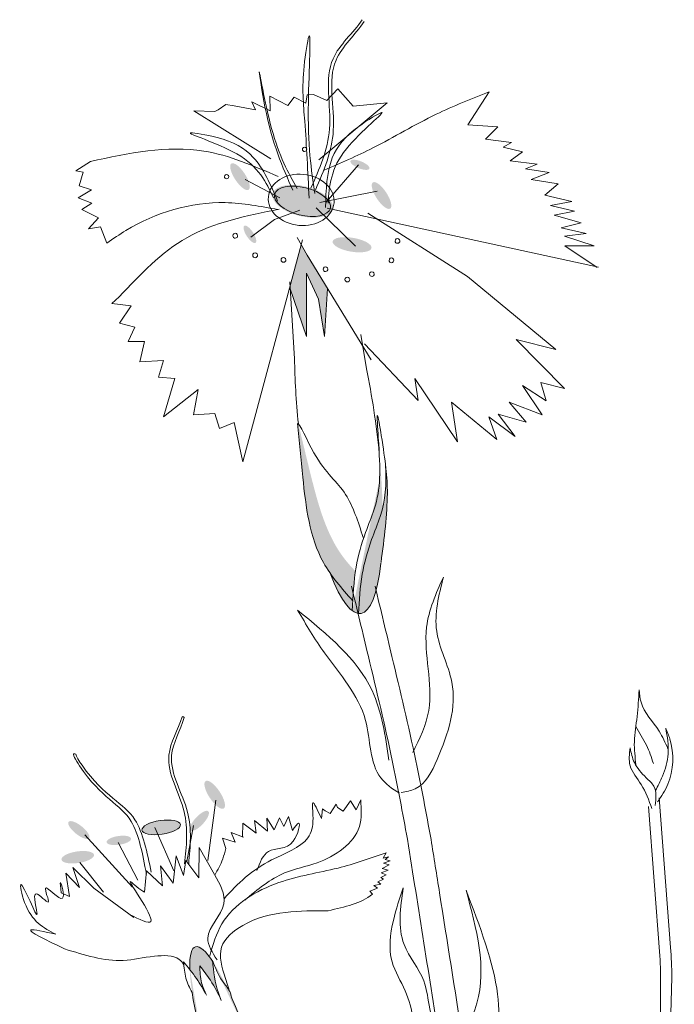
# Model space of a CAD drawing. Units: inches. Extents: x 20 to 119, y 20 to 163.
# Drawn here: x 95 to 97, y 101 to 105 of the extents above; entities that cross this region are included whole.
import ezdxf

# ---------------------------------------------------------------- set-up
doc = ezdxf.new("R2010")
doc.units = ezdxf.units.IN
doc.header["$MEASUREMENT"] = 0
doc.layers.add('Z_Pflanzebene', color=7, linetype='Continuous')

# ---------------------------------------------------------------- blocks, each defined once
blk = doc.blocks.new('Z_Lavendelheide_Staude')
at = {"layer": 'Z_Pflanzebene', "lineweight": 0, "true_color": 0x44a009}
h = blk.add_hatch(color=74, dxfattribs=at)
edge = h.paths.add_edge_path()
edge.add_ellipse((16.4017, 10.2327), major_axis=(0.0349, 0.0142), ratio=0.352895, start_angle=0, end_angle=360)
h = blk.add_hatch(color=74, dxfattribs=at)
edge = h.paths.add_edge_path()
edge.add_ellipse((16.8449, 10.1889), major_axis=(0.0319, 0.0484), ratio=0.352895, start_angle=0, end_angle=360)
h = blk.add_hatch(color=74, dxfattribs=at)
edge = h.paths.add_edge_path()
edge.add_ellipse((16.322, 10.1193), major_axis=(0.0319, 0.0484), ratio=0.352895, start_angle=0, end_angle=360)
h = blk.add_hatch(color=74, dxfattribs=at)
edge = h.paths.add_edge_path()
edge.add_ellipse((16.6132, 10.0981), major_axis=(-0.1112, -0.0279), ratio=0.482549, start_angle=0, end_angle=360)
h = blk.add_hatch(color=74, dxfattribs=at)
edge = h.paths.add_edge_path()
edge.add_ellipse((16.8082, 9.9759), major_axis=(0.0207, 0.0315), ratio=0.352895, start_angle=0, end_angle=360)
h = blk.add_hatch(color=74, dxfattribs=at)
edge = h.paths.add_edge_path()
edge.add_ellipse((16.4307, 9.9374), major_axis=(-0.0718, -0.0121), ratio=0.352895, start_angle=0, end_angle=360)
blk.add_hatch(color=74, dxfattribs=at).paths.add_polyline_path([(16.5989, 9.5988), (16.659, 9.7735), (16.6598, 9.7865), (16.6188, 9.9388), (16.5964, 9.8991), (16.5212, 9.7755), (16.5324, 9.5984), (16.555, 9.7361), (16.5991, 9.8326)])
h = blk.add_hatch(color=74, dxfattribs=at)
edge = h.paths.add_edge_path()
edge.add_spline(control_points=[(16.5124, 8.7248), (16.5211, 8.7375), (16.586, 8.8407), (16.61, 9.039), (16.6259, 9.2112), (16.6319, 9.2767)], knot_values=[0, 0, 0, 0, 0.148827, 1.187625, 1.824081, 1.824081, 1.824081, 1.824081], degree=3, periodic=0)
edge.add_spline(control_points=[(16.6319, 9.2767), (16.6312, 9.2771), (16.6303, 9.2768), (16.6292, 9.2758)], knot_values=[1.500094, 1.500094, 1.500094, 1.500094, 1.538279, 1.538279, 1.538279, 1.538279], degree=3, periodic=0)
edge.add_spline(control_points=[(16.6292, 9.2758), (16.6139, 9.2119), (16.5738, 9.0436), (16.52, 8.8437), (16.4339, 8.7474), (16.4181, 8.7315)], knot_values=[0, 0, 0, 0, 0.636456, 1.675254, 1.89114, 1.89114, 1.89114, 1.89114], degree=3, periodic=0)
edge.add_spline(control_points=[(16.4181, 8.7315), (16.4235, 8.6957), (16.4262, 8.6593), (16.4283, 8.6227)], knot_values=[4.63877, 4.63877, 4.63877, 4.63877, 5.081568, 5.081568, 5.081568, 5.081568], degree=3, periodic=0)
edge.add_spline(control_points=[(16.4283, 8.6227), (16.4582, 8.6557), (16.4876, 8.6891), (16.5124, 8.7248)], knot_values=[1.824081, 1.824081, 1.824081, 1.824081, 2.245708, 2.245708, 2.245708, 2.245708], degree=3, periodic=0)
h = blk.add_hatch(color=74, dxfattribs=at)
edge = h.paths.add_edge_path()
edge.add_spline(control_points=[(16.407, 8.5751), (16.4045, 8.6238), (16.3988, 8.7169), (16.3658, 8.8349), (16.3077, 8.9732), (16.3038, 9.0467), (16.3074, 9.126)], knot_values=[2.826772, 2.826772, 2.826772, 2.826772, 3.416929, 3.955491, 4.324237, 5.166432, 5.166432, 5.166432, 5.166432], degree=3, periodic=0)
edge.add_spline(control_points=[(16.3074, 9.126), (16.3026, 9.0867), (16.2957, 8.9849), (16.3121, 8.8534), (16.3237, 8.7638)], knot_values=[0.046638, 0.046638, 0.046638, 0.046638, 0.54146, 1.577105, 1.577105, 1.577105, 1.577105], degree=3, periodic=0)
edge.add_line((16.3237, 8.7638), (16.3248, 8.7617))
edge.add_ellipse((16.4804, 9.2272), major_axis=(-0.0812, -0.6522), ratio=0.216628, start_angle=317.0631, end_angle=334.5178)
edge.add_ellipse((16.4804, 9.2272), major_axis=(-0.0812, -0.6522), ratio=0.216628, start_angle=334.5178, end_angle=363.0952)
h = blk.add_hatch(color=74, dxfattribs=at)
edge = h.paths.add_edge_path()
edge.add_spline(control_points=[(16.4283, 8.6227), (16.4289, 8.6104), (16.4296, 8.5981), (16.4302, 8.5858)], knot_values=[5.081568, 5.081568, 5.081568, 5.081568, 5.230575, 5.230575, 5.230575, 5.230575], degree=3, periodic=0)
edge.add_ellipse((16.4804, 9.2272), major_axis=(-0.0812, -0.6522), ratio=0.216628, start_angle=317.0631, end_angle=401.1871)
edge.add_spline(control_points=[(16.5124, 8.7248), (16.4876, 8.6891), (16.4582, 8.6557), (16.4283, 8.6227)], knot_values=[1.824081, 1.824081, 1.824081, 1.824081, 2.245708, 2.245708, 2.245708, 2.245708], degree=3, periodic=0)
h = blk.add_hatch(color=74, dxfattribs=at)
edge = h.paths.add_edge_path()
edge.add_ellipse((16.9382, 7.9058), major_axis=(-0.0336, -0.0506), ratio=0.352895, start_angle=0, end_angle=360)
h = blk.add_hatch(color=74, dxfattribs=at)
edge = h.paths.add_edge_path()
edge.add_ellipse((16.9948, 7.8094), major_axis=(-0.033, 0.0354), ratio=0.352895, start_angle=0, end_angle=360)
h = blk.add_hatch(color=74, dxfattribs=at)
edge = h.paths.add_edge_path()
edge.add_ellipse((17.1359, 7.7853), major_axis=(-0.0713, 0.0105), ratio=0.352895, start_angle=0, end_angle=360)
h = blk.add_hatch(color=74, dxfattribs=at)
edge = h.paths.add_edge_path()
edge.add_ellipse((17.4401, 7.7755), major_axis=(0.0378, 0.0302), ratio=0.352895, start_angle=0, end_angle=360)
h = blk.add_hatch(color=74, dxfattribs=at)
edge = h.paths.add_edge_path()
edge.add_ellipse((17.2924, 7.7373), major_axis=(-0.0453, 0.0067), ratio=0.352895, start_angle=0, end_angle=360)
h = blk.add_hatch(color=74, dxfattribs=at)
edge = h.paths.add_edge_path()
edge.add_ellipse((17.4443, 7.6751), major_axis=(-0.0601, 0.0089), ratio=0.352895, start_angle=0, end_angle=360)
h = blk.add_hatch(color=74, dxfattribs=at)
edge = h.paths.add_edge_path()
edge.add_ellipse((16.8711, 6.9062), major_axis=(-0.1383, -0.4383), ratio=0.181074, start_angle=507.9916, end_angle=572.0936)
edge.add_spline(control_points=[(16.946, 7.2908), (16.9419, 7.2508), (16.9364, 7.2011), (16.9179, 7.1552), (16.9139, 7.1461)], knot_values=[0.01628, 0.01628, 0.01628, 0.01628, 0.594175, 0.738246, 0.738246, 0.738246, 0.738246], degree=3, periodic=0)
edge.add_spline(control_points=[(16.9139, 7.1461), (16.9264, 7.1715), (16.9486, 7.217), (16.98, 7.2567), (16.9938, 7.2743)], knot_values=[0, 0, 0, 0, 0.135529, 0.242673, 0.242673, 0.242673, 0.242673], degree=3, periodic=0)
edge.add_spline(control_points=[(16.9938, 7.2743), (16.9929, 7.2528), (16.9913, 7.2148), (16.9751, 7.1804), (16.968, 7.1654)], knot_values=[0, 0, 0, 0, 0.101891, 0.18093, 0.18093, 0.18093, 0.18093], degree=3, periodic=0)
edge.add_spline(control_points=[(16.968, 7.1654), (16.98, 7.1862), (16.9989, 7.2189), (17.0216, 7.2491), (17.0301, 7.2599)], knot_values=[0, 0, 0, 0, 0.115094, 0.181536, 0.181536, 0.181536, 0.181536], degree=3, periodic=0)
edge.add_line((17.0301, 7.2599), (17.0304, 7.2645))
at = {"layer": 'Z_Pflanzebene', "color": 74, "lineweight": 0, "true_color": 0x44a009}
for p, q in [((16.4267, 10.4493), (16.4833, 10.5134)), ((16.4833, 10.5134), (16.5238, 10.4697)), ((15.9247, 10.5023), (16.0035, 10.38)), ((16.5238, 10.4697), (16.5728, 10.4919)), ((16.5728, 10.4919), (16.5969, 10.491)), ((16.5969, 10.491), (16.6017, 10.4607)), ((16.6017, 10.4607), (16.6448, 10.4831)), ((16.6448, 10.4831), (16.6677, 10.4521)), ((16.6677, 10.4521), (16.7352, 10.4857)), ((16.7352, 10.4857), (16.7331, 10.4316)), ((16.5534, 10.251), (16.3017, 10.4614)), ((16.3017, 10.4614), (16.4267, 10.4493)), ((16.7331, 10.4316), (16.8007, 10.4651)), ((16.8007, 10.4651), (16.7875, 10.4355)), ((16.7875, 10.4355), (16.8664, 10.4506)), ((16.8664, 10.4506), (16.8967, 10.4554)), ((16.8967, 10.4554), (16.926, 10.4362)), ((16.7314, 10.2551), (17.0153, 10.4316)), ((16.926, 10.4362), (16.9378, 10.4298)), ((16.9378, 10.4298), (17.0153, 10.4316)), ((16.0035, 10.38), (15.8919, 10.3724)), ((15.8919, 10.3724), (15.9378, 10.3269)), ((15.8731, 10.2976), (15.8008, 10.2805)), ((15.9378, 10.3269), (15.8419, 10.3147)), ((15.8419, 10.3147), (15.8731, 10.2976)), ((15.8008, 10.2805), (15.8473, 10.2469)), ((15.8473, 10.2469), (15.7474, 10.2349)), ((15.7474, 10.2349), (15.7905, 10.2173)), ((16.5265, 10.0943), (16.4068, 10.2321)), ((17.4517, 10.2101), (17.3976, 10.2453)), ((15.7905, 10.2173), (15.7025, 10.2048)), ((15.7025, 10.2048), (15.7691, 10.1784)), ((17.4238, 10.2056), (17.4517, 10.2101)), ((17.4385, 10.1553), (17.4238, 10.2056)), ((15.7691, 10.1784), (15.6691, 10.1624)), ((15.6691, 10.1624), (15.7192, 10.1207)), ((16.6979, 10.1106), (16.8254, 10.1786)), ((17.3936, 10.1404), (17.4385, 10.1553)), ((15.7192, 10.1207), (15.6188, 10.0967)), ((16.5494, 10.0934), (16.3385, 10.1348)), ((17.3917, 10.0907), (17.4423, 10.1109)), ((17.4423, 10.1109), (17.3936, 10.1404)), ((15.6978, 10.0818), (15.6095, 10.0613)), ((15.6188, 10.0967), (15.6978, 10.0818)), ((17.4296, 10.0671), (17.3917, 10.0907)), ((16.523, 10.0726), (15.5204, 9.8551)), ((15.6845, 10.0465), (15.584, 10.0186)), ((15.6095, 10.0613), (15.6845, 10.0465)), ((16.0047, 9.8204), (16.373, 10.0542)), ((16.4182, 9.932), (16.5632, 10.0742)), ((16.7177, 10.0308), (16.6233, 10.0656)), ((17.3675, 10.0363), (17.4296, 10.0671)), ((15.584, 10.0186), (15.6589, 9.9998)), ((16.8047, 9.9651), (16.7177, 10.0308)), ((17.3363, 9.9435), (17.3607, 10.0034)), ((17.3607, 10.0034), (17.4047, 9.9962)), ((17.4047, 9.9962), (17.3675, 10.0363)), ((15.6457, 9.9685), (15.537, 9.9329)), ((15.6589, 9.9998), (15.5666, 9.9795)), ((15.5666, 9.9795), (15.6457, 9.9685)), ((15.6444, 9.9328), (15.526, 9.8539)), ((15.537, 9.9329), (15.6444, 9.9328)), ((16.5964, 9.8991), (16.6331, 9.9641)), ((16.6144, 9.955), (16.8349, 9.1359)), ((16.3608, 9.5119), (16.5964, 9.8991)), ((15.6778, 9.5508), (16.0047, 9.8204)), ((16.555, 9.7361), (16.5991, 9.8326)), ((16.5991, 9.8326), (16.5989, 9.5988)), ((16.6432, 9.5166), (16.6607, 9.8009)), ((16.5212, 9.7755), (16.5324, 9.5984)), ((16.5989, 9.5988), (16.6606, 9.7783)), ((16.5324, 9.5984), (16.555, 9.7361)), ((17.2474, 9.7112), (17.3178, 9.7205)), ((17.2897, 9.648), (17.2474, 9.7112)), ((17.3178, 9.7205), (17.2915, 9.7454)), ((17.233, 9.6332), (17.2897, 9.648)), ((16.378, 9.4792), (16.3989, 9.6056)), ((17.2574, 9.5805), (17.233, 9.6332)), ((15.6466, 9.4067), (15.8247, 9.5879)), ((15.8247, 9.5879), (15.6778, 9.5508)), ((16.187, 9.3623), (16.3847, 9.5714)), ((17.197, 9.5799), (17.2574, 9.5805)), ((17.2152, 9.5044), (17.197, 9.5799)), ((17.1465, 9.4486), (17.1273, 9.5102)), ((17.1273, 9.5102), (17.2152, 9.5044)), ((15.6466, 9.4067), (15.7331, 9.429)), ((15.7331, 9.429), (15.7134, 9.3614)), ((16.0412, 9.21), (16.1991, 9.4431)), ((16.1991, 9.4431), (16.187, 9.3623)), ((17.0857, 9.4433), (17.1465, 9.4486)), ((17.1275, 9.3012), (17.0857, 9.4433)), ((15.7134, 9.3614), (15.8011, 9.4178)), ((15.8011, 9.4178), (15.7285, 9.3095)), ((17.0164, 9.3086), (16.9994, 9.4025)), ((16.9994, 9.4025), (17.1275, 9.3012)), ((15.7285, 9.3095), (15.85, 9.3561)), ((15.85, 9.3561), (15.7873, 9.2816)), ((15.8961, 9.2176), (16.0639, 9.3565)), ((16.0639, 9.3565), (16.0412, 9.21)), ((15.7873, 9.2816), (15.8911, 9.3118)), ((15.8911, 9.3118), (15.828, 9.2287)), ((16.9202, 9.2592), (16.9378, 9.3137)), ((16.9378, 9.3137), (17.0164, 9.3086)), ((15.828, 9.2287), (15.9261, 9.3018)), ((15.9261, 9.3018), (15.8961, 9.2176)), ((16.8349, 9.1359), (16.8659, 9.2813)), ((16.8659, 9.2813), (16.9202, 9.2592)), ((17.0515, 8.1909), (17.0556, 8.1947)), ((17.0556, 8.1947), (17.059, 8.1941)), ((15.2541, 7.3417), (15.2963, 7.8939)), ((15.2939, 7.3105), (15.3362, 7.8628)), ((16.3986, 7.8866), (16.4156, 7.8497)), ((16.4156, 7.8497), (16.4368, 7.8835)), ((16.4368, 7.8835), (16.4642, 7.845)), ((16.4642, 7.845), (16.4847, 7.8593)), ((16.4847, 7.8593), (16.489, 7.8708)), ((16.489, 7.8708), (16.5113, 7.8364)), ((16.9346, 7.8855), (16.9639, 7.6635)), ((16.5113, 7.8364), (16.5304, 7.8469)), ((16.5304, 7.8469), (16.5397, 7.8544)), ((16.5397, 7.8544), (16.5438, 7.8179)), ((16.651, 7.7739), (16.6657, 7.8253)), ((16.6657, 7.8253), (16.6835, 7.789)), ((16.6835, 7.789), (16.6985, 7.8202)), ((16.6985, 7.8202), (16.7186, 7.7768)), ((16.7186, 7.7768), (16.7454, 7.8196)), ((16.7454, 7.8196), (16.7427, 7.7714)), ((16.7427, 7.7714), (16.7915, 7.8106)), ((16.7915, 7.8106), (16.7847, 7.764)), ((16.7847, 7.764), (16.8346, 7.8009)), ((16.8346, 7.8009), (16.835, 7.7496)), ((17.0164, 7.792), (17.0414, 7.6588)), ((17.159, 7.7845), (17.0898, 7.6252)), ((16.832, 7.749), (16.8775, 7.7658)), ((16.8775, 7.7658), (16.8631, 7.7312)), ((17.4186, 7.7578), (17.2417, 7.5641)), ((16.8631, 7.7312), (16.9099, 7.7452)), ((16.9099, 7.7452), (16.8969, 7.7078)), ((16.9952, 7.7109), (16.9392, 7.611)), ((16.9975, 7.5992), (16.9952, 7.7109)), ((17.2946, 7.7294), (17.2221, 7.5898)), ((16.2958, 7.6767), (16.3083, 7.6671)), ((16.3162, 7.6722), (16.2958, 7.6767)), ((16.3045, 7.6918), (16.3162, 7.6722)), ((17.0801, 7.6797), (17.0536, 7.6075)), ((17.0914, 7.5792), (17.0801, 7.6797)), ((16.3083, 7.6671), (16.2903, 7.6617)), ((16.2903, 7.6617), (16.315, 7.6526)), ((16.315, 7.6526), (16.2937, 7.6464)), ((16.2937, 7.6464), (16.3192, 7.634)), ((17.0453, 7.6636), (16.9975, 7.5992)), ((17.0536, 7.6075), (17.0453, 7.6636)), ((17.1391, 7.6435), (17.0914, 7.5792)), ((17.1312, 7.5694), (17.1391, 7.6435)), ((17.4367, 7.6561), (17.3486, 7.5459)), ((16.3192, 7.634), (16.2976, 7.6269)), ((16.2976, 7.6269), (16.3232, 7.6175)), ((16.3232, 7.6175), (16.3054, 7.61)), ((16.3054, 7.61), (16.3251, 7.6008)), ((17.1901, 7.6248), (17.1312, 7.5694)), ((17.1971, 7.546), (17.1901, 7.6248)), ((17.4621, 7.6366), (17.3846, 7.5606)), ((17.4378, 7.5631), (17.4621, 7.6366)), ((17.4876, 7.6163), (17.4378, 7.5631)), ((17.4752, 7.5301), (17.4876, 7.6163)), ((16.3251, 7.6008), (16.3144, 7.5937)), ((16.3144, 7.5937), (16.3362, 7.5847)), ((16.3362, 7.5847), (16.3249, 7.5758)), ((16.3249, 7.5758), (16.3501, 7.5705)), ((16.3501, 7.5705), (16.3367, 7.5614)), ((16.3367, 7.5614), (16.3655, 7.5498)), ((16.3655, 7.5498), (16.3558, 7.5388)), ((17.3846, 7.5606), (17.2375, 7.4524)), ((17.505, 7.5439), (17.4752, 7.5301)), ((17.0304, 7.2645), (17.0301, 7.2599)), ((15.2495, 7.2323), (15.2676, 6.6182)), ((16.899, 7.2275), (16.8819, 7.1762)), ((16.8756, 7.1565), (16.8756, 7.1565))]:
    blk.add_line(p, q, dxfattribs=at)
for centre, radius, start, end in [((16.6064, 10.2898), 0.00791, 357.8077, 177.8077), ((16.6064, 10.2898), 0.00791, 177.8077, 357.8077), ((16.8943, 10.1891), 0.00808, 357.8077, 177.8077), ((16.8943, 10.1891), 0.00808, 177.8077, 357.8077), ((16.8625, 9.9706), 0.009, 357.8077, 177.8077), ((16.8625, 9.9706), 0.009, 177.8077, 357.8077), ((16.2631, 9.9515), 0.00876, 357.8077, 177.8077), ((16.2631, 9.9515), 0.00876, 177.8077, 357.8077), ((16.7889, 9.8985), 0.009, 357.8077, 177.8077), ((16.7889, 9.8985), 0.009, 177.8077, 357.8077), ((16.2854, 9.8799), 0.00876, 357.8077, 177.8077), ((16.2854, 9.8799), 0.00876, 177.8077, 357.8077), ((16.529, 9.8474), 0.00876, 357.8077, 177.8077), ((16.6842, 9.8817), 0.009, 357.8077, 177.8077), ((16.6842, 9.8817), 0.009, 177.8077, 357.8077), ((16.3575, 9.829), 0.00876, 357.8077, 177.8077), ((16.3575, 9.829), 0.00876, 177.8077, 357.8077), ((16.529, 9.8474), 0.00876, 177.8077, 357.8077), ((16.4484, 9.8089), 0.00876, 357.8077, 177.8077), ((16.4484, 9.8089), 0.00876, 177.8077, 357.8077)]:
    blk.add_arc(centre, radius, start, end, dxfattribs=at)
for centre, major_axis, ratio in [((16.6188, 10.1032), (-0.1213, -0.0115), 0.775976), ((16.6137, 10.098), (-0.1029, -0.0259), 0.482549), ((17.1359, 7.7853), (-0.0713, 0.0105), 0.352895)]:
    blk.add_ellipse(centre, major_axis=major_axis, ratio=ratio, dxfattribs=at)
for centre, major_axis, ratio, start_param, end_param in [((16.4804, 9.2272), (-0.0812, -0.6522), 0.216628, 7.955482, 8.34047), ((16.4804, 9.2272), (-0.0812, -0.6522), 0.216628, 4.34282, 4.831898), ((16.4804, 9.2272), (-0.0812, -0.6522), 0.216628, 5.533796, 7.002036), ((16.8711, 6.9062), (-0.1383, -0.4383), 0.181074, 8.866126, 9.999987), ((16.8711, 6.9062), (-0.1383, -0.4383), 0.181074, 7.358973, 8.572044), ((16.8711, 6.9062), (-0.1383, -0.4383), 0.181074, 10.44594, 11.796326)]:
    blk.add_ellipse(centre, major_axis=major_axis, ratio=ratio, start_param=start_param, end_param=end_param, dxfattribs=at)
for points, knots in [([(16.5832, 10.1461), (16.5516, 10.2169), (16.4842, 10.3679), (16.5527, 10.6151), (16.4266, 10.7192), (16.393, 10.7687)], [0, 0, 0, 0, 0.930405, 1.982829, 2.706196, 2.706196, 2.706196, 2.706196]), ([(16.5662, 10.1395), (16.5355, 10.2108), (16.4701, 10.3626), (16.5415, 10.6079), (16.4186, 10.7133), (16.3856, 10.7623)], [0, 0, 0, 0, 0.930405, 1.982829, 2.695365, 2.695365, 2.695365, 2.695365]), ([(16.3237, 8.7638), (16.3121, 8.8534), (16.2915, 9.0177), (16.31, 9.1543), (16.342, 9.3488), (16.3268, 9.1195), (16.3225, 9.018), (16.3882, 8.8615), (16.4226, 8.7385), (16.4275, 8.6398), (16.4302, 8.5858)], [0.046638, 0.046638, 0.046638, 0.046638, 1.082283, 1.958018, 2.263335, 2.597443, 3.668967, 4.037713, 4.576275, 5.230575, 5.230575, 5.230575, 5.230575]), ([(16.3897, 8.8556), (16.4084, 8.9141), (16.4483, 9.0384), (16.5517, 9.1064), (16.6254, 9.2807), (16.6319, 9.2767)], [0, 0, 0, 0, 0.551453, 1.171932, 1.538279, 1.538279, 1.538279, 1.538279]), ([(16.6319, 9.2767), (16.6259, 9.2112), (16.61, 9.039), (16.5805, 8.7949), (16.4688, 8.6674), (16.4283, 8.6227)], [0, 0, 0, 0, 0.636456, 1.675254, 2.245708, 2.245708, 2.245708, 2.245708]), ([(16.3074, 9.126), (16.3038, 9.0467), (16.3077, 8.9732), (16.3658, 8.8349), (16.3988, 8.7169), (16.4045, 8.6238), (16.407, 8.5751)], [2.826772, 2.826772, 2.826772, 2.826772, 3.668967, 4.037713, 4.576275, 5.166432, 5.166432, 5.166432, 5.166432]), ([(16.632, 8.5878), (16.6005, 8.5342), (16.5199, 8.397), (16.3552, 8.2208), (16.3689, 7.9882), (16.2823, 7.9281), (16.256, 7.9115)], [0, 0, 0, 0, 0.75645, 1.937964, 2.828719, 3.190349, 3.190349, 3.190349, 3.190349]), ([(17.0344, 7.6502), (17.0283, 7.7146), (17.0155, 7.8519), (17.1354, 8.0282), (17.065, 8.1435), (17.0515, 8.1909)], [0, 0, 0, 0, 0.930405, 1.982829, 2.695365, 2.695365, 2.695365, 2.695365]), ([(17.0495, 7.6511), (17.0427, 7.7154), (17.0281, 7.8525), (17.1461, 8.0311), (17.0729, 8.1461), (17.059, 8.1941)], [0, 0, 0, 0, 0.930405, 1.982829, 2.706196, 2.706196, 2.706196, 2.706196]), ([(15.3179, 8.0213), (15.3253, 8.0442), (15.3408, 8.0916), (15.3709, 8.1344), (15.3829, 8.1575)], [0, 0, 0, 0, 0.4698789, 0.9763658, 0.9763658, 0.9763658, 0.9763658]), ([(17.1727, 7.6201), (17.188, 7.6932), (17.2245, 7.8675), (17.3527, 7.8959), (17.4505, 8.0481), (17.4514, 8.0554)], [0, 0, 0, 0, 0.982893, 2.344856, 2.521953, 2.521953, 2.521953, 2.521953]), ([(17.1906, 7.6129), (17.2043, 7.6863), (17.2371, 7.8614), (17.3676, 7.8932), (17.4686, 8.0623), (17.4537, 8.0565), (17.4514, 8.0554)], [0, 0, 0, 0, 0.982893, 2.344856, 2.58002, 2.615691, 2.615691, 2.615691, 2.615691]), ([(16.5438, 7.8179), (16.558, 7.849), (16.5842, 7.9065), (16.5698, 7.8048), (16.5945, 7.7178), (16.7599, 7.6639), (16.8546, 7.5783), (16.9034, 7.5215)], [0, 0, 0, 0, 0.322367, 0.596234, 0.960802, 1.722615, 2.812388, 2.812388, 2.812388, 2.812388]), ([(16.0225, 7.0056), (16.051, 7.1853), (16.0794, 7.3644), (16.1182, 7.6092), (16.1286, 7.675), (16.1391, 7.7409)], [34.787618, 34.787618, 34.787618, 34.787618, 45.834205, 45.834205, 49.901498, 49.901498, 49.901498, 49.901498]), ([(17.2525, 7.4638), (17.2165, 7.4453), (17.1088, 7.3898), (17.3077, 7.6502), (17.2152, 7.5531), (17.1971, 7.546)], [0, 0, 0, 0, 0.365912, 1.094413, 1.357487, 1.357487, 1.357487, 1.357487]), ([(17.0525, 7.2778), (17.057, 7.2859), (17.0802, 7.314), (17.1738, 7.312), (17.3083, 7.2788), (17.4198, 7.3136), (17.493, 7.3365)], [0.363718, 0.363718, 0.363718, 0.363718, 0.507291, 0.954846, 1.516442, 2.590015, 2.590015, 2.590015, 2.590015]), ([(16.9464, 7.2941), (16.9363, 7.2672), (16.9208, 7.2259), (16.8837, 7.1867), (16.8771, 7.1645), (16.8756, 7.1565)], [0, 0, 0, 0, 0.4150666, 0.6386666, 0.7573558, 0.7573558, 0.7573558, 0.7573558]), ([(16.9464, 7.2941), (16.9421, 7.2531), (16.9369, 7.2021), (16.9179, 7.1552), (16.9139, 7.1461)], [0, 0, 0, 0, 0.5941755, 0.738246, 0.738246, 0.738246, 0.738246]), ([(17.0534, 7.289), (17.0517, 7.2684), (17.0482, 7.2284), (17.031, 7.1926), (17.0218, 7.1757)], [0, 0, 0, 0, 0.2986098, 0.5772909, 0.5772909, 0.5772909, 0.5772909])]:
    blk.add_open_spline(points, degree=3, knots=knots, dxfattribs=at)
for points in [[(16.5687, 10.1266), (16.5923, 10.4638), (16.5908, 10.7053), (16.6082, 10.5973), (16.6057, 10.3935), (16.5895, 10.1097)], [(16.6338, 10.1456), (16.7283, 10.3673), (16.7738, 10.5749), (16.7528, 10.4469), (16.6497, 10.1396)], [(15.9247, 10.5023), (16.1203, 10.4193), (16.3542, 10.2951), (16.534, 10.2127)], [(16.519, 10.0909), (16.4515, 10.2921), (16.3224, 10.4258), (16.4063, 10.3743), (16.5039, 10.2579), (16.5291, 10.0744)], [(16.7212, 10.1103), (16.8571, 10.2731), (17.026, 10.3508), (16.9291, 10.3333), (16.7959, 10.2603), (16.7058, 10.0986)], [(16.7036, 10.1889), (16.9784, 10.2835), (17.3976, 10.2453)], [(16.7045, 10.0672), (16.8992, 10.093), (17.2661, 9.9904), (17.3363, 9.9435)], [(16.6997, 10.069), (17.0411, 9.9635), (17.2915, 9.7454)], [(16.0935, 8.7097), (16.1183, 8.5103), (16.0625, 8.3221), (16.1164, 8.0365), (16.1974, 7.9281), (16.2495, 7.914)], [(16.2065, 8.0614), (16.1476, 8.2176), (16.1554, 8.5251), (16.0935, 8.7097)], [(16.1391, 7.7409), (16.1952, 8.0314), (16.2835, 8.4163), (16.3459, 8.6762)], [(16.2263, 7.7415), (16.2824, 8.032), (16.3707, 8.4169), (16.4331, 8.6769)], [(16.2946, 8.0337), (16.3571, 8.2905), (16.632, 8.5878)], [(15.2638, 8.076), (15.2964, 8.1404), (15.3635, 8.2474), (15.3708, 8.2936)], [(15.3708, 8.2936), (15.3779, 8.1948), (15.3881, 8.1014), (15.3821, 8.0167)], [(15.302, 7.8795), (15.2643, 7.9446), (15.257, 8.1118), (15.2722, 8.1523)], [(15.2722, 8.1523), (15.2631, 8.0569), (15.2846, 7.9739), (15.3099, 7.921)], [(15.4036, 8.0789), (15.3879, 8.0247), (15.3446, 7.9689), (15.316, 7.9372), (15.3106, 7.8662)], [(15.3238, 7.8548), (15.3628, 7.9436), (15.4039, 8.0132), (15.4036, 8.0789)], [(16.8271, 7.5167), (16.6799, 7.6172), (16.5603, 7.6546), (16.404, 7.7885), (16.3986, 7.8866)], [(16.7823, 7.6259), (16.7396, 7.6963), (16.6481, 7.7341), (16.6283, 7.801), (16.651, 7.7739)], [(16.3045, 7.6918), (16.4828, 7.6352), (16.7019, 7.5812), (16.9114, 7.429), (16.9565, 7.3107)], [(16.8969, 7.7078), (16.9086, 7.6689), (16.9381, 7.6088)], [(16.9392, 7.611), (16.9044, 7.5034), (16.9636, 7.3757), (16.9297, 7.2966)], [(17.5257, 7.3905), (17.6404, 7.5079), (17.6538, 7.5744), (17.5941, 7.4644), (17.5972, 7.5402), (17.553, 7.5097), (17.5635, 7.5608), (17.5003, 7.5236), (17.5078, 7.5813), (17.505, 7.5439)], [(16.0098, 7.5531), (15.8933, 7.1688), (15.9398, 6.8201), (16.0182, 6.6796), (16.0676, 6.7404)], [(16.0677, 6.7195), (16.0462, 6.9417), (15.9699, 7.136), (16.0098, 7.5531)], [(16.2415, 7.5626), (16.2784, 7.4419), (16.2829, 7.2887), (16.2347, 7.1817), (16.1899, 6.9604), (16.1285, 6.7812), (16.062, 6.737)], [(16.1046, 6.9738), (16.1439, 7.1151), (16.166, 7.218), (16.2387, 7.3527), (16.2415, 7.5626)], [(16.899, 7.2275), (16.9128, 7.3429), (16.8345, 7.4232), (16.6771, 7.4713), (16.5189, 7.4776)], [(17.493, 7.3365), (17.6169, 7.4065), (17.5257, 7.3905)], [(16.9139, 7.1461), (16.9541, 7.2205), (16.9938, 7.2743)], [(16.968, 7.1654), (17.0055, 7.2266), (17.0534, 7.289)], [(16.9938, 7.2743), (16.9865, 7.2111), (16.968, 7.1654)]]:
    blk.add_spline(points, degree=3, dxfattribs=at)
for points in [[(16.1046, 6.9738), (16.1452, 7.2305), (16.1858, 7.486), (16.2263, 7.7415)], [(16.5189, 7.4776), (16.4581, 7.4909), (16.3973, 7.5043), (16.3558, 7.5388)], [(15.2495, 7.2323), (15.25, 7.2689), (15.2514, 7.3054), (15.2541, 7.3417)], [(15.2923, 7.0809), (15.2907, 7.1578), (15.2898, 7.2347), (15.2939, 7.3105)]]:
    blk.add_open_spline(points, degree=3, dxfattribs=at)

msp = doc.modelspace()

# ---------------------------------------------------------------- block references
at = {"layer": 'Z_Pflanzebene', "color": 74, "true_color": 0x44a009, "xscale": -1}
msp.add_blockref('Z_Lavendelheide_Staude', (112.57167, 93.8126), dxfattribs=at)

doc.saveas('drawing.dxf')
